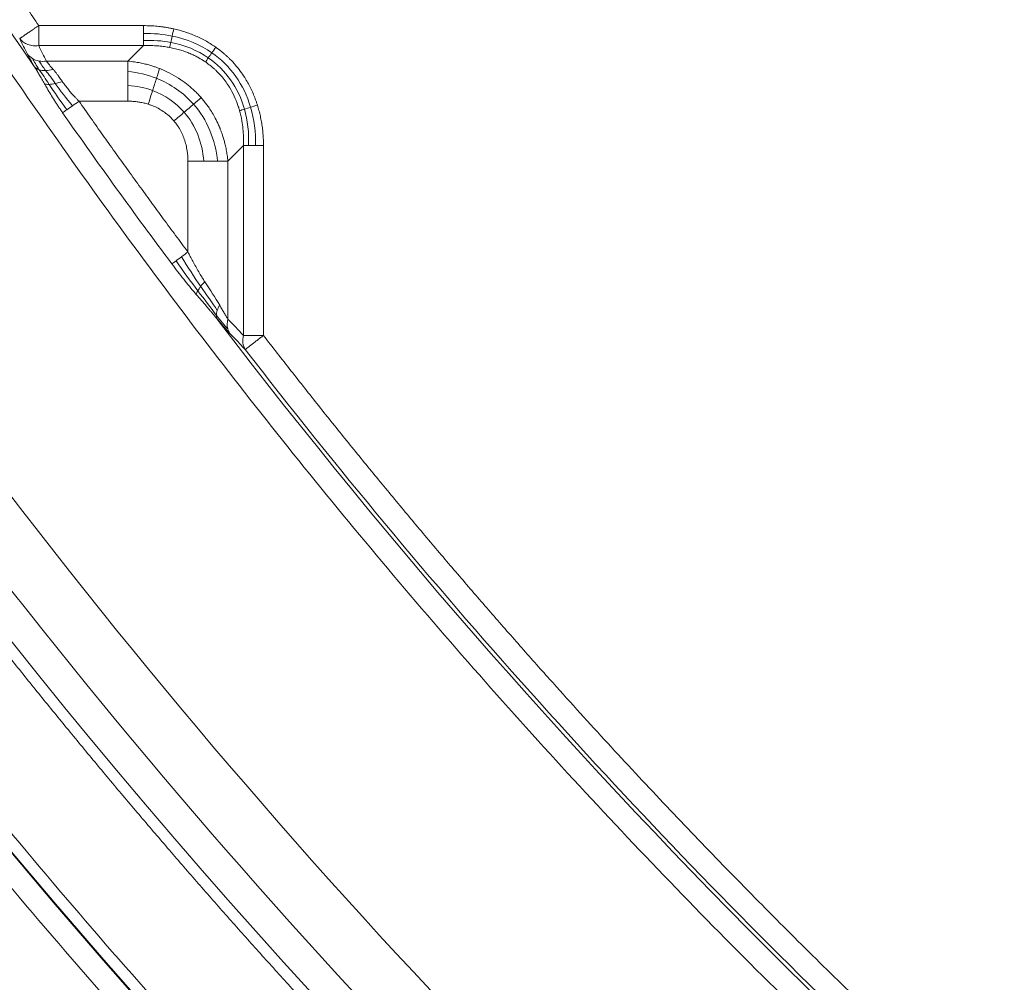
# Model space of a CAD drawing. Units: millimetres. Extents: x 156 to 3993, y 100 to 3326.
# Drawn here: x 396 to 524, y 2744 to 2869 of the extents above; entities that cross this region are included whole.
import ezdxf

# ---------------------------------------------------------------- set-up
doc = ezdxf.new("R2010")
doc.units = ezdxf.units.MM

msp = doc.modelspace()

# ---------------------------------------------------------------- linework, layer by layer
at = {"color": 7, "linetype": 'Continuous', "lineweight": 15}
for p, q in [((398.23, 2868.7), (411.85, 2868.7)), ((411.85, 2866.11), (398.23, 2866.11)), ((409.83, 2864.09), (411.85, 2866.11)), ((409.83, 2864.09), (399.24, 2864.09)), ((403.47, 2858.89), (409.83, 2858.89)), ((424.84, 2853.12), (422.82, 2851.1)), ((424.84, 2828.48), (424.84, 2853.12)), ((427.44, 2853.12), (427.44, 2828.48)), ((417.62, 2839.31), (417.62, 2851.1)), ((422.82, 2830.6), (422.82, 2851.1))]:
    msp.add_line(p, q, dxfattribs=at)
for radius, start, end in [(912, 181.99592, 270), (910, 181.96641, 358.03359), (877.2, 185.1834, 354.8166), (877.12, 185.1834, 354.8166), (813.08, 203.66178, 214.50372), (855.79, 202.90781, 229.65079), (813.47, 214.99895, 216.70611), (813.08, 217.36078, 248.86292), (812.59, 217.73586, 225.90373), (859.88, 218.13906, 264.19282)]:
    msp.add_arc((1067.7, 3323.97), radius, start, end, dxfattribs=at)
for points, knots in [([(1969.67, 3293), (1964.36, 3138.18), (1919.27, 2987.32), (1758.25, 2722.6), (1645.02, 2613.19), (1374.94, 2461.35), (1222.62, 2421.47), (912.79, 2421.47), (760.47, 2461.35), (490.38, 2613.19), (377.15, 2722.6), (216.14, 2987.32), (171.05, 3138.18), (165.74, 3293)], [0, 0, 0, 0, 0.166667, 0.166667, 0.333333, 0.333333, 0.5, 0.5, 0.666667, 0.666667, 0.833333, 0.833333, 1, 1, 1, 1]), ([(1912.55, 3247.33), (1899.88, 3107.66), (1852.78, 2973.31), (1698.15, 2739.3), (1593.03, 2643.28), (1346.01, 2510.43), (1207.95, 2475.66), (927.46, 2475.66), (789.4, 2510.43), (542.38, 2643.28), (437.26, 2739.3), (282.63, 2973.31), (235.53, 3107.66), (222.86, 3247.33)], [0, 0, 0, 0, 0.166667, 0.166667, 0.333333, 0.333333, 0.5, 0.5, 0.666667, 0.666667, 0.833333, 0.833333, 1, 1, 1, 1]), ([(195.66, 3244.87), (195.75, 3243.91), (195.92, 3241.99), (196.2, 3239.12), (196.48, 3236.25), (196.78, 3233.38), (197.08, 3230.51), (197.39, 3227.64), (197.71, 3224.77), (198.04, 3221.91), (198.39, 3219.05), (198.74, 3216.18), (199.1, 3213.32), (199.46, 3210.46), (199.84, 3207.6), (200.23, 3204.75), (200.63, 3201.89), (201.04, 3199.03), (201.45, 3196.18), (201.88, 3193.33), (202.31, 3190.48), (202.76, 3187.63), (203.21, 3184.78), (203.67, 3181.93), (204.15, 3179.09), (204.63, 3176.24), (205.12, 3173.4), (206.57, 3165.16), (209.15, 3151.57), (213.16, 3132.68), (217.58, 3113.88), (224.12, 3088.63), (233.42, 3057.1), (246.45, 3019.34), (261.3, 2981.94), (278.09, 2944.77), (296.71, 2908.21), (317.25, 2872.18), (339.58, 2837.01), (363.74, 2802.68), (389.61, 2769.44), (417.18, 2737.35), (446.31, 2706.57), (476.94, 2677.2), (508.96, 2649.34), (542.25, 2623.11), (576.7, 2598.55), (612.14, 2575.8), (648.51, 2554.83), (685.56, 2535.77), (723.29, 2518.57), (761.39, 2503.33), (799.92, 2489.97), (838.51, 2478.56), (877.29, 2468.99), (915.85, 2461.32), (954.37, 2455.43), (992.4, 2451.31), (1030.2, 2448.88), (1067.7, 2448.08), (1105.2, 2448.88), (1143.01, 2451.31), (1181.04, 2455.43), (1219.56, 2461.32), (1258.11, 2468.99), (1296.9, 2478.56), (1335.49, 2489.97), (1374.02, 2503.33), (1412.12, 2518.57), (1449.85, 2535.77), (1486.9, 2554.83), (1523.27, 2575.8), (1558.71, 2598.55), (1593.16, 2623.11), (1626.44, 2649.34), (1658.46, 2677.2), (1689.1, 2706.57), (1718.23, 2737.35), (1745.8, 2769.44), (1771.66, 2802.68), (1795.83, 2837.01), (1818.16, 2872.18), (1838.7, 2908.21), (1857.31, 2944.77), (1874.1, 2981.94), (1888.95, 3019.34), (1901.98, 3057.1), (1911.29, 3088.63), (1917.83, 3113.88), (1922.25, 3132.68), (1926.26, 3151.57), (1929.01, 3166.11), (1930.78, 3176.24), (1931.74, 3181.93), (1932.66, 3187.63), (1933.53, 3193.33), (1934.38, 3199.03), (1935.18, 3204.75), (1935.95, 3210.46), (1936.68, 3216.18), (1937.37, 3221.91), (1938.02, 3227.64), (1938.64, 3233.38), (1939.22, 3239.12), (1939.57, 3242.95), (1939.75, 3244.87)], [0, 0, 0, 0, 0.001113, 0.002227, 0.00334, 0.004453, 0.005565, 0.006678, 0.007791, 0.008904, 0.010016, 0.011129, 0.012241, 0.013353, 0.014466, 0.015578, 0.016691, 0.017803, 0.018916, 0.020028, 0.021141, 0.022254, 0.023366, 0.024479, 0.025592, 0.026705, 0.027818, 0.028932, 0.036383, 0.04383, 0.051278, 0.058729, 0.074018, 0.089308, 0.104941, 0.120574, 0.136492, 0.15241, 0.168549, 0.184688, 0.200979, 0.217269, 0.233635, 0.250002, 0.266369, 0.282735, 0.299025, 0.315316, 0.331455, 0.347594, 0.363512, 0.37943, 0.395063, 0.410696, 0.425985, 0.441275, 0.456173, 0.47107, 0.485535, 0.5, 0.514465, 0.52893, 0.543827, 0.558725, 0.574014, 0.589304, 0.604937, 0.62057, 0.636488, 0.652406, 0.668545, 0.684684, 0.700975, 0.717265, 0.733631, 0.749998, 0.766365, 0.782731, 0.799021, 0.815312, 0.831451, 0.84759, 0.863508, 0.879426, 0.895059, 0.910692, 0.925981, 0.941271, 0.948722, 0.95617, 0.963617, 0.971068, 0.973295, 0.975521, 0.977746, 0.979972, 0.982197, 0.984422, 0.986646, 0.988871, 0.991096, 0.993322, 0.995547, 0.997773, 1, 1, 1, 1]), ([(1944.29, 3244.45), (1944.2, 3243.49), (1944.03, 3241.56), (1943.75, 3238.68), (1943.46, 3235.79), (1943.17, 3232.91), (1942.86, 3230.02), (1942.55, 3227.14), (1942.23, 3224.26), (1941.89, 3221.38), (1941.55, 3218.5), (1941.2, 3215.62), (1940.84, 3212.75), (1940.47, 3209.87), (1940.08, 3207), (1939.69, 3204.12), (1939.3, 3201.25), (1938.89, 3198.38), (1938.47, 3195.52), (1938.04, 3192.65), (1937.6, 3189.78), (1937.16, 3186.92), (1936.7, 3184.05), (1936.23, 3181.19), (1935.76, 3178.33), (1935.27, 3175.47), (1934.78, 3172.61), (1933.32, 3164.33), (1930.73, 3150.67), (1926.7, 3131.68), (1922.25, 3112.79), (1915.68, 3087.4), (1906.33, 3055.71), (1893.23, 3017.75), (1878.3, 2980.16), (1861.43, 2942.8), (1842.71, 2906.04), (1822.06, 2869.83), (1799.62, 2834.47), (1775.33, 2799.96), (1749.33, 2766.55), (1721.62, 2734.29), (1692.34, 2703.35), (1661.54, 2673.83), (1629.35, 2645.82), (1595.9, 2619.46), (1561.26, 2594.77), (1525.64, 2571.9), (1489.08, 2550.82), (1451.84, 2531.67), (1413.91, 2514.38), (1375.61, 2499.06), (1336.88, 2485.62), (1298.09, 2474.15), (1259.11, 2464.54), (1220.35, 2456.83), (1181.63, 2450.9), (1143.4, 2446.77), (1105.4, 2444.32), (1067.7, 2443.52), (1030.01, 2444.32), (992.01, 2446.77), (953.78, 2450.9), (915.06, 2456.83), (876.3, 2464.54), (837.32, 2474.15), (798.53, 2485.62), (759.79, 2499.06), (721.5, 2514.38), (683.57, 2531.67), (646.33, 2550.82), (609.76, 2571.9), (574.14, 2594.77), (539.51, 2619.46), (506.05, 2645.82), (473.87, 2673.83), (443.07, 2703.35), (413.79, 2734.29), (386.08, 2766.55), (360.08, 2799.96), (335.78, 2834.47), (313.34, 2869.83), (292.7, 2906.04), (273.98, 2942.8), (257.1, 2980.16), (242.17, 3017.75), (229.08, 3055.71), (219.73, 3087.4), (213.15, 3112.79), (208.71, 3131.68), (204.67, 3150.67), (201.91, 3165.28), (200.13, 3175.47), (199.17, 3181.19), (198.25, 3186.92), (197.36, 3192.65), (196.52, 3198.38), (195.71, 3204.12), (194.94, 3209.87), (194.21, 3215.62), (193.51, 3221.38), (192.85, 3227.14), (192.23, 3232.91), (191.65, 3238.68), (191.3, 3242.53), (191.12, 3244.45)], [0, 0, 0, 0, 0.001113, 0.002227, 0.00334, 0.004453, 0.005565, 0.006678, 0.007791, 0.008904, 0.010016, 0.011129, 0.012241, 0.013353, 0.014466, 0.015578, 0.016691, 0.017803, 0.018916, 0.020028, 0.021141, 0.022254, 0.023366, 0.024479, 0.025592, 0.026705, 0.027818, 0.028932, 0.036383, 0.04383, 0.051278, 0.058729, 0.074018, 0.089308, 0.104941, 0.120574, 0.136492, 0.15241, 0.168549, 0.184688, 0.200979, 0.217269, 0.233635, 0.250002, 0.266369, 0.282735, 0.299025, 0.315316, 0.331455, 0.347594, 0.363512, 0.37943, 0.395063, 0.410696, 0.425985, 0.441275, 0.456173, 0.47107, 0.485535, 0.5, 0.514465, 0.52893, 0.543827, 0.558725, 0.574014, 0.589304, 0.604937, 0.62057, 0.636488, 0.652406, 0.668545, 0.684684, 0.700975, 0.717265, 0.733631, 0.749998, 0.766365, 0.782731, 0.799021, 0.815312, 0.831451, 0.84759, 0.863508, 0.879426, 0.895059, 0.910692, 0.925981, 0.941271, 0.948722, 0.95617, 0.963617, 0.971068, 0.973295, 0.975521, 0.977746, 0.979972, 0.982197, 0.984422, 0.986646, 0.988871, 0.991096, 0.993322, 0.995547, 0.997773, 1, 1, 1, 1]), ([(1869.34, 3171.17), (1869.16, 3170.23), (1868.8, 3168.36), (1868.24, 3165.54), (1867.68, 3162.73), (1867.11, 3159.92), (1866.53, 3157.11), (1865.94, 3154.31), (1865.34, 3151.5), (1864.73, 3148.7), (1864.11, 3145.91), (1863.48, 3143.11), (1862.84, 3140.32), (1862.19, 3137.52), (1861.53, 3134.73), (1860.86, 3131.95), (1860.18, 3129.16), (1859.49, 3126.38), (1858.79, 3123.6), (1858.08, 3120.82), (1857.36, 3118.05), (1856.63, 3115.27), (1855.89, 3112.5), (1855.15, 3109.73), (1853.15, 3102.45), (1849.78, 3090.69), (1844.77, 3074.53), (1839.44, 3058.48), (1831.79, 3036.99), (1821.32, 3010.25), (1807.25, 2978.38), (1791.74, 2946.94), (1774.68, 2915.84), (1756.18, 2885.36), (1736.19, 2855.44), (1714.8, 2826.31), (1691.99, 2797.98), (1667.88, 2770.62), (1642.47, 2744.27), (1615.86, 2719.04), (1588.1, 2695.01), (1559.3, 2672.25), (1529.54, 2650.83), (1498.89, 2630.8), (1467.5, 2612.24), (1435.4, 2595.14), (1402.79, 2579.58), (1369.65, 2565.54), (1336.24, 2553.08), (1302.5, 2542.15), (1268.71, 2532.79), (1234.77, 2524.94), (1201, 2518.63), (1167.25, 2513.77), (1122.95, 2509.25), (1067.7, 2507.02), (1012.46, 2509.25), (968.16, 2513.77), (934.41, 2518.63), (900.64, 2524.94), (866.7, 2532.79), (832.91, 2542.15), (799.17, 2553.08), (765.76, 2565.54), (732.62, 2579.58), (700.01, 2595.14), (667.91, 2612.24), (636.52, 2630.8), (605.87, 2650.83), (576.11, 2672.25), (547.3, 2695.01), (519.55, 2719.04), (492.94, 2744.27), (467.53, 2770.62), (443.41, 2797.98), (420.6, 2826.31), (399.22, 2855.44), (379.22, 2885.36), (360.73, 2915.84), (343.67, 2946.94), (328.15, 2978.38), (314.09, 3010.25), (303.61, 3036.99), (295.97, 3058.48), (290.63, 3074.53), (285.63, 3090.69), (282.01, 3103.29), (279.57, 3112.27), (278.16, 3117.58), (276.79, 3122.9), (275.45, 3128.23), (274.15, 3133.57), (272.89, 3138.92), (271.66, 3144.27), (270.47, 3149.64), (269.32, 3155.01), (268.2, 3160.39), (267.11, 3165.77), (266.42, 3169.37), (266.07, 3171.17)], [0, 0, 0, 0, 0.001271, 0.002542, 0.003813, 0.005084, 0.006355, 0.007626, 0.008896, 0.010167, 0.011437, 0.012708, 0.013978, 0.015248, 0.016519, 0.017789, 0.019059, 0.02033, 0.021601, 0.022871, 0.024142, 0.025413, 0.026684, 0.027955, 0.029226, 0.036725, 0.044221, 0.051716, 0.059215, 0.074552, 0.089888, 0.105523, 0.121158, 0.13704, 0.152922, 0.168994, 0.185066, 0.201268, 0.21747, 0.233737, 0.250005, 0.266272, 0.282539, 0.298741, 0.314943, 0.331015, 0.347088, 0.362969, 0.378851, 0.394486, 0.410121, 0.425458, 0.440795, 0.455788, 0.470782, 0.5, 0.529218, 0.544212, 0.559205, 0.574542, 0.589879, 0.605514, 0.621149, 0.63703, 0.652912, 0.668985, 0.685057, 0.701259, 0.717461, 0.733728, 0.749995, 0.766262, 0.78253, 0.798732, 0.814934, 0.831006, 0.847078, 0.86296, 0.878842, 0.894477, 0.910112, 0.925448, 0.940785, 0.948284, 0.955779, 0.963275, 0.970774, 0.97321, 0.975646, 0.978082, 0.980517, 0.982952, 0.985387, 0.987822, 0.990257, 0.992692, 0.995127, 0.997563, 1, 1, 1, 1]), ([(327.84, 2995.24), (328.22, 2994.39), (328.98, 2992.69), (330.12, 2990.15), (331.28, 2987.61), (332.44, 2985.08), (333.61, 2982.54), (334.79, 2980.02), (335.98, 2977.5), (337.18, 2974.98), (338.39, 2972.47), (339.6, 2969.96), (340.82, 2967.45), (342.06, 2964.95), (343.3, 2962.46), (344.54, 2959.96), (345.8, 2957.48), (347.07, 2954.99), (348.34, 2952.51), (349.63, 2950.04), (350.92, 2947.57), (352.22, 2945.1), (353.53, 2942.64), (354.85, 2940.18), (356.17, 2937.73), (357.51, 2935.28), (358.85, 2932.84), (360.65, 2929.58), (362.93, 2925.53), (365.69, 2920.68), (368.48, 2915.85), (371.31, 2911.05), (374.17, 2906.26), (377.06, 2901.5), (379.99, 2896.75), (382.95, 2892.03), (385.94, 2887.32), (388.96, 2882.63), (392.02, 2877.97), (395.11, 2873.32), (397.19, 2870.24), (398.23, 2868.7)], [0, 0, 0, 0, 0.019242, 0.038481, 0.057718, 0.076953, 0.096185, 0.115416, 0.134645, 0.153873, 0.173099, 0.192325, 0.21155, 0.230775, 0.249999, 0.269224, 0.288448, 0.307673, 0.326899, 0.346126, 0.365354, 0.384583, 0.403814, 0.423047, 0.442281, 0.461518, 0.480758, 0.5, 0.538482, 0.576953, 0.615416, 0.653873, 0.692325, 0.730775, 0.769224, 0.807673, 0.846126, 0.884583, 0.923046, 0.961518, 1, 1, 1, 1]), ([(395.76, 2867.02), (395.77, 2867.03), (395.77, 2867.03), (395.79, 2867.04), (395.81, 2867.06), (395.85, 2867.08), (395.9, 2867.12), (396.01, 2867.19), (396.15, 2867.28), (396.34, 2867.42), (396.59, 2867.59), (396.93, 2867.82), (397.26, 2868.04), (397.51, 2868.21), (397.69, 2868.34), (397.94, 2868.5), (398.13, 2868.63), (398.23, 2868.7)], [0, 0, 0, 0, 0.031609, 0.061722, 0.090347, 0.117493, 0.182689, 0.241223, 0.331896, 0.414733, 0.500136, 0.630682, 0.758828, 0.79886, 0.841954, 0.915834, 1, 1, 1, 1]), ([(398.23, 2868.7), (398.23, 2868.18), (398.23, 2867.66), (398.23, 2866.75), (398.23, 2866.37), (398.23, 2866.11)], [0, 0, 0, 0, 0.5, 0.5, 1, 1, 1, 1]), ([(411.85, 2868.7), (412, 2868.7), (412.3, 2868.7), (412.74, 2868.69), (413.19, 2868.66), (413.63, 2868.62), (414.06, 2868.58), (414.5, 2868.52), (414.93, 2868.45), (415.36, 2868.37), (415.64, 2868.31), (415.78, 2868.28)], [0, 0, 0, 0, 0.113541, 0.226292, 0.338315, 0.449675, 0.560436, 0.670664, 0.780426, 0.890578, 1, 1, 1, 1]), ([(415.78, 2868.28), (415.9, 2868.25), (416.15, 2868.2), (416.51, 2868.1), (416.87, 2868), (417.22, 2867.89), (417.57, 2867.77), (418.29, 2867.51), (419.35, 2867.06), (420.35, 2866.49), (420.97, 2866.09), (421.15, 2865.96), (421.24, 2865.9)], [0, 0, 0, 0, 0.062672, 0.125047, 0.187156, 0.249034, 0.310713, 0.372227, 0.631606, 0.887694, 0.943931, 1, 1, 1, 1]), ([(398.23, 2866.11), (397.99, 2866.08), (397.74, 2866.07), (397.26, 2866.12), (397.04, 2866.18), (396.6, 2866.34), (396.41, 2866.44), (396.05, 2866.7), (395.89, 2866.85), (395.76, 2867.02)], [0, 0, 0, 0, 0.25, 0.25, 0.5, 0.5, 0.75, 0.75, 1, 1, 1, 1]), ([(411.85, 2866.11), (411.99, 2866.11), (412.26, 2866.12), (412.67, 2866.12), (413.07, 2866.11), (413.46, 2866.09), (413.84, 2866.06), (414.21, 2866.03), (414.56, 2865.98), (414.91, 2865.93), (415.13, 2865.89), (415.24, 2865.87)], [0, 0, 0, 0, 0.12343, 0.243634, 0.360676, 0.474618, 0.585524, 0.693455, 0.798472, 0.900634, 1, 1, 1, 1]), ([(421.24, 2865.9), (421.34, 2865.83), (421.52, 2865.7), (421.8, 2865.49), (422.07, 2865.28), (422.33, 2865.05), (422.59, 2864.83), (422.84, 2864.59), (423.25, 2864.19), (423.79, 2863.61), (424.43, 2862.81), (425.11, 2861.82), (425.79, 2860.62), (426.25, 2859.54), (426.52, 2858.79), (426.61, 2858.52), (426.65, 2858.39)], [0, 0, 0, 0, 0.036579, 0.073087, 0.109548, 0.145982, 0.182412, 0.21886, 0.255349, 0.363978, 0.472688, 0.582062, 0.744885, 0.909911, 0.95488, 1, 1, 1, 1]), ([(415.24, 2865.87), (415.37, 2865.85), (415.62, 2865.8), (415.99, 2865.71), (416.34, 2865.62), (416.68, 2865.52), (417, 2865.42), (417.31, 2865.31), (417.61, 2865.2), (417.89, 2865.08), (418.16, 2864.96), (418.42, 2864.84), (418.66, 2864.72), (418.9, 2864.6), (419.12, 2864.48), (419.33, 2864.35), (419.53, 2864.23), (419.72, 2864.11), (419.84, 2864.03), (419.9, 2863.99)], [0, 0, 0, 0, 0.076973, 0.151421, 0.223407, 0.292991, 0.360228, 0.425171, 0.48787, 0.54837, 0.606715, 0.662944, 0.717093, 0.769197, 0.819285, 0.867385, 0.913523, 0.957721, 1, 1, 1, 1]), ([(398.98, 2861.15), (398.92, 2861.25), (398.81, 2861.46), (398.63, 2861.76), (398.43, 2862.11), (398.19, 2862.52), (397.93, 2862.97), (397.75, 2863.25), (397.66, 2863.4)], [0, 0, 0, 0, 0.130575, 0.261339, 0.392352, 0.597345, 0.79982, 1, 1, 1, 1]), ([(413.94, 2863.13), (413.82, 2863.17), (413.57, 2863.27), (413.15, 2863.41), (412.65, 2863.57), (412.06, 2863.73), (411.39, 2863.87), (410.64, 2864), (410.11, 2864.06), (409.83, 2864.09)], [0, 0, 0, 0, 0.086626, 0.191678, 0.315308, 0.457703, 0.619094, 0.799753, 1, 1, 1, 1]), ([(419.9, 2863.99), (419.98, 2863.93), (420.15, 2863.81), (420.38, 2863.64), (420.59, 2863.47), (420.78, 2863.32), (420.95, 2863.17), (421.1, 2863.04), (421.23, 2862.92), (421.34, 2862.81), (421.62, 2862.52), (422.05, 2862.06), (422.58, 2861.38), (423.12, 2860.56), (423.66, 2859.56), (424.02, 2858.67), (424.23, 2858.02), (424.3, 2857.79), (424.34, 2857.66)], [0, 0, 0, 0, 0.03971, 0.076507, 0.110419, 0.141471, 0.169679, 0.195057, 0.217612, 0.237351, 0.254276, 0.370211, 0.47863, 0.579732, 0.74279, 0.908861, 0.946348, 1, 1, 1, 1]), ([(401.29, 2861.46), (401.24, 2861.53), (401.14, 2861.67), (400.98, 2861.89), (400.8, 2862.15), (400.6, 2862.43), (400.37, 2862.73), (400.21, 2862.92), (400.12, 2863.02)], [0, 0, 0, 0, 0.114889, 0.250503, 0.40681, 0.583798, 0.781491, 1, 1, 1, 1]), ([(419.34, 2859.35), (419.27, 2859.42), (419.14, 2859.57), (418.94, 2859.79), (418.27, 2860.48), (416.88, 2861.64), (415.33, 2862.53), (414.28, 2862.99), (414.07, 2863.07), (413.94, 2863.13)], [0, 0, 0, 0, 0.044258, 0.088853, 0.133789, 0.479097, 0.899329, 0.933421, 1, 1, 1, 1]), ([(401.34, 2857.4), (401.25, 2857.53), (401.07, 2857.79), (400.8, 2858.19), (400.54, 2858.58), (400.2, 2859.11), (399.79, 2859.77), (399.42, 2860.4), (399.15, 2860.86), (399.04, 2861.05), (398.98, 2861.15)], [0, 0, 0, 0, 0.107095, 0.21387, 0.32038, 0.426677, 0.637609, 0.842864, 0.92141, 1, 1, 1, 1]), ([(403.47, 2858.89), (403.41, 2858.95), (403.26, 2859.1), (403.01, 2859.35), (402.71, 2859.67), (402.36, 2860.07), (401.98, 2860.54), (401.68, 2860.92), (401.45, 2861.24), (401.35, 2861.37), (401.29, 2861.46)], [0, 0, 0, 0, 0.077031, 0.180487, 0.309622, 0.463569, 0.641409, 0.842295, 0.898236, 1, 1, 1, 1]), ([(403.47, 2858.89), (403.98, 2858.16), (405.01, 2856.69), (406.56, 2854.5), (408.12, 2852.31), (409.69, 2850.13), (411.26, 2847.96), (412.84, 2845.79), (414.42, 2843.62), (416.02, 2841.46), (417.09, 2840.03), (417.62, 2839.31)], [0, 0, 0, 0, 0.1111168, 0.2222293, 0.3333388, 0.4444465, 0.5555535, 0.6666612, 0.7777707, 0.8888832, 1, 1, 1, 1]), ([(412.47, 2858.5), (412.38, 2858.52), (412.2, 2858.58), (411.93, 2858.65), (411.65, 2858.71), (411.29, 2858.78), (410.86, 2858.84), (410.35, 2858.88), (410, 2858.89), (409.83, 2858.89)], [0, 0, 0, 0, 0.104825, 0.210346, 0.316692, 0.423985, 0.613491, 0.805293, 1, 1, 1, 1]), ([(415.81, 2856.32), (415.75, 2856.39), (415.63, 2856.52), (415.33, 2856.83), (414.88, 2857.24), (414.25, 2857.69), (413.58, 2858.07), (413.04, 2858.3), (412.67, 2858.43), (412.54, 2858.47), (412.47, 2858.5)], [0, 0, 0, 0, 0.066242, 0.132569, 0.322978, 0.51443, 0.704758, 0.897725, 0.948777, 1, 1, 1, 1]), ([(422.81, 2851.1), (422.8, 2851.23), (422.78, 2851.49), (422.73, 2851.88), (422.67, 2852.24), (422.61, 2852.59), (422.54, 2852.92), (422.47, 2853.23), (422.4, 2853.52), (422.32, 2853.8), (422.25, 2854.05), (422.17, 2854.3), (422.1, 2854.52), (422.03, 2854.73), (421.96, 2854.92), (421.9, 2855.09), (421.83, 2855.25), (421.78, 2855.4), (421.72, 2855.52), (421.68, 2855.64), (421.63, 2855.73), (421.48, 2856.09), (421.09, 2856.88), (420.56, 2857.76), (420.05, 2858.48), (419.71, 2858.92), (419.46, 2859.21), (419.34, 2859.35)], [0, 0, 0, 0, 0.044623, 0.087315, 0.128094, 0.166974, 0.20397, 0.239096, 0.272363, 0.303782, 0.333364, 0.361117, 0.387051, 0.411172, 0.433488, 0.454006, 0.47273, 0.489666, 0.504818, 0.51819, 0.529786, 0.539608, 0.646583, 0.817302, 0.87731, 0.938201, 1, 1, 1, 1]), ([(426.65, 2858.39), (426.69, 2858.27), (426.76, 2858.03), (426.86, 2857.67), (426.95, 2857.31), (427.04, 2856.94), (427.11, 2856.57), (427.2, 2856.07), (427.3, 2855.44), (427.38, 2854.68), (427.43, 2853.9), (427.43, 2853.38), (427.44, 2853.12)], [0, 0, 0, 0, 0.069395, 0.139071, 0.209067, 0.279418, 0.35016, 0.421329, 0.563942, 0.707751, 0.853019, 1, 1, 1, 1]), ([(424.34, 2857.66), (424.36, 2857.56), (424.42, 2857.36), (424.5, 2857.03), (424.58, 2856.65), (424.65, 2856.23), (424.73, 2855.7), (424.8, 2855.09), (424.84, 2854.41), (424.85, 2853.76), (424.84, 2853.33), (424.83, 2853.12)], [0, 0, 0, 0, 0.064744, 0.138754, 0.222221, 0.315363, 0.418433, 0.57114, 0.719131, 0.862167, 1, 1, 1, 1]), ([(417.62, 2851.1), (417.62, 2851.2), (417.62, 2851.41), (417.6, 2851.72), (417.58, 2852.03), (417.54, 2852.33), (417.47, 2852.79), (417.34, 2853.4), (417.1, 2854.14), (416.8, 2854.85), (416.46, 2855.44), (416.13, 2855.93), (415.91, 2856.19), (415.81, 2856.32)], [0, 0, 0, 0, 0.055707, 0.110891, 0.165613, 0.219937, 0.273925, 0.412389, 0.548437, 0.686064, 0.82199, 0.911236, 1, 1, 1, 1]), ([(419.81, 2835.45), (419.77, 2835.51), (419.64, 2835.71), (419.24, 2836.36), (418.75, 2837.18), (418.26, 2838.08), (417.92, 2838.71), (417.72, 2839.12), (417.62, 2839.31)], [0, 0, 0, 0, 0.046453, 0.166296, 0.516619, 0.694447, 0.855769, 1, 1, 1, 1]), ([(418.71, 2833.79), (418.65, 2833.85), (418.36, 2834.2), (417.81, 2834.86), (417.06, 2835.78), (416.3, 2836.75), (415.79, 2837.42), (415.54, 2837.76)], [0, 0, 0, 0, 0.046884, 0.273441, 0.507621, 0.749719, 1, 1, 1, 1]), ([(421.45, 2830.57), (421.36, 2830.68), (421.18, 2830.9), (420.9, 2831.23), (420.63, 2831.56), (420.34, 2831.89), (419.93, 2832.38), (419.38, 2833.01), (418.93, 2833.53), (418.71, 2833.79)], [0, 0, 0, 0, 0.102138, 0.204748, 0.307855, 0.411485, 0.515663, 0.759436, 1, 1, 1, 1]), ([(421.75, 2832.39), (421.81, 2832.29), (421.91, 2832.11), (422.06, 2831.85), (422.2, 2831.61), (422.34, 2831.38), (422.47, 2831.16), (422.59, 2830.96), (422.71, 2830.77), (422.78, 2830.65), (422.82, 2830.6)], [0, 0, 0, 0, 0.141403, 0.277932, 0.409668, 0.536702, 0.659133, 0.777073, 0.890649, 1, 1, 1, 1]), ([(423.04, 2828.78), (423.38, 2828.42), (424.06, 2827.71), (424.73, 2827), (425.07, 2826.65)], [0, 0, 0, 0, 0.499489, 1, 1, 1, 1]), ([(425.07, 2826.65), (424.91, 2826.89), (424.81, 2827.18), (424.73, 2827.81), (424.75, 2828.14), (424.84, 2828.48)], [0, 0, 0, 0, 0.5, 0.5, 1, 1, 1, 1]), ([(424.84, 2828.48), (425.1, 2828.48), (425.48, 2828.48), (426.39, 2828.48), (426.91, 2828.48), (427.44, 2828.48)], [0, 0, 0, 0, 0.5, 0.5, 1, 1, 1, 1]), ([(427.44, 2828.48), (427.4, 2828.45), (427.33, 2828.39), (427.22, 2828.31), (427.12, 2828.23), (426.98, 2828.12), (426.81, 2827.99), (426.53, 2827.77), (426.19, 2827.51), (425.88, 2827.28), (425.67, 2827.11), (425.48, 2826.96), (425.32, 2826.84), (425.21, 2826.75), (425.14, 2826.7), (425.1, 2826.67), (425.08, 2826.65), (425.07, 2826.65)], [0, 0, 0, 0, 0.031759, 0.061928, 0.090507, 0.117498, 0.183443, 0.241234, 0.369386, 0.499937, 0.565444, 0.630643, 0.758794, 0.816269, 0.88253, 0.937809, 1, 1, 1, 1]), ([(427.44, 2828.48), (428.03, 2827.71), (429.22, 2826.18), (431.01, 2823.89), (432.81, 2821.61), (434.61, 2819.33), (436.43, 2817.06), (438.25, 2814.8), (440.08, 2812.55), (441.92, 2810.3), (443.77, 2808.06), (445.63, 2805.82), (447.49, 2803.59), (449.36, 2801.37), (451.24, 2799.15), (453.13, 2796.95), (455.02, 2794.74), (456.93, 2792.55), (458.84, 2790.36), (460.76, 2788.18), (462.68, 2786), (465.15, 2783.24), (468.15, 2779.91), (471.72, 2776), (475.31, 2772.13), (478.92, 2768.27), (482.56, 2764.44), (486.22, 2760.64), (489.91, 2756.86), (493.62, 2753.1), (497.36, 2749.36), (501.12, 2745.65), (503.65, 2743.2), (504.91, 2741.97)], [0, 0, 0, 0, 0.025009, 0.050015, 0.075019, 0.10002, 0.125019, 0.150017, 0.175014, 0.200009, 0.225004, 0.249999, 0.274994, 0.299989, 0.324984, 0.349981, 0.374979, 0.399979, 0.42498, 0.449984, 0.474991, 0.5, 0.545469, 0.590929, 0.636382, 0.681831, 0.727277, 0.772721, 0.818167, 0.863616, 0.90907, 0.954531, 1, 1, 1, 1]), ([(984.5, 2466.63), (983.51, 2466.72), (981.55, 2466.92), (978.6, 2467.22), (975.65, 2467.53), (972.7, 2467.85), (969.75, 2468.18), (966.81, 2468.53), (963.87, 2468.88), (960.92, 2469.24), (957.98, 2469.61), (955.05, 2469.99), (952.11, 2470.39), (949.17, 2470.79), (946.24, 2471.2), (943.31, 2471.63), (940.38, 2472.06), (937.45, 2472.5), (934.52, 2472.95), (931.59, 2473.42), (928.67, 2473.89), (925.74, 2474.37), (922.82, 2474.87), (919.9, 2475.37), (916.98, 2475.88), (914.07, 2476.41), (911.15, 2476.94), (908.24, 2477.49), (905.32, 2478.04), (902.41, 2478.6), (893.33, 2480.4), (878.13, 2483.62), (856.9, 2488.69), (835.81, 2494.3), (814.79, 2500.47), (793.86, 2507.19), (773.04, 2514.46), (752.42, 2522.27), (725.12, 2533.41), (691.49, 2548.67), (652.09, 2569.06), (613.8, 2591.45), (582.92, 2611.7), (558.9, 2628.81), (541.27, 2642.06), (523.99, 2655.76), (507.12, 2669.85), (490.67, 2684.32), (474.65, 2699.14), (459.01, 2714.36), (447.51, 2726.14), (439.89, 2734.21), (435.97, 2738.4), (432.09, 2742.62), (428.24, 2746.86), (424.42, 2751.12), (420.62, 2755.41), (416.85, 2759.73), (413.12, 2764.07), (409.41, 2768.43), (405.73, 2772.82), (402.08, 2777.24), (398.45, 2781.68), (394.86, 2786.14), (391.29, 2790.63), (388.94, 2793.65), (387.77, 2795.15)], [0, 0, 0, 0, 0.0042355, 0.0084704, 0.0127047, 0.0169383, 0.0211715, 0.0254042, 0.0296364, 0.0338683, 0.0380999, 0.0423311, 0.0465622, 0.0507931, 0.0550238, 0.0592545, 0.0634852, 0.0677158, 0.0719466, 0.0761775, 0.0804086, 0.0846399, 0.0888714, 0.0931033, 0.0973356, 0.1015683, 0.1058015, 0.1100352, 0.1142695, 0.1185044, 0.12274, 0.1539143, 0.1850687, 0.2162232, 0.247398, 0.2789012, 0.3103839, 0.3418667, 0.3733705, 0.4366849, 0.5000001, 0.5633145, 0.6266297, 0.6581329, 0.6896156, 0.7210984, 0.7526021, 0.7837764, 0.8149308, 0.8460854, 0.8772601, 0.8854482, 0.893634, 0.9018178, 0.9099999, 0.9181808, 0.9263608, 0.9345402, 0.9427195, 0.950899, 0.959079, 0.9672599, 0.9754421, 0.983626, 0.9918118, 1, 1, 1, 1])]:
    msp.add_open_spline(points, degree=3, knots=knots, dxfattribs=at)
for points in [[(411.85, 2868.7), (411.85, 2868.36), (411.85, 2868), (411.85, 2867.68)], [(415.57, 2867.35), (414.38, 2867.6), (413.13, 2867.71), (411.85, 2867.68)], [(411.85, 2867.68), (411.85, 2867.35), (411.85, 2867.04), (411.85, 2866.78)], [(415.39, 2866.52), (415.44, 2866.77), (415.51, 2867.06), (415.57, 2867.35)], [(415.57, 2867.35), (415.64, 2867.65), (415.71, 2867.97), (415.78, 2868.28)], [(420.74, 2865.18), (419.23, 2866.23), (417.48, 2866.96), (415.57, 2867.35)], [(395.76, 2867.02), (396.1, 2866.35), (396.44, 2865.67), (396.77, 2865)], [(399.24, 2864.09), (398.9, 2864.76), (398.57, 2865.43), (398.23, 2866.11)], [(415.39, 2866.52), (414.26, 2866.74), (413.07, 2866.82), (411.85, 2866.78)], [(411.85, 2866.78), (411.85, 2866.51), (411.85, 2866.28), (411.85, 2866.11)], [(415.24, 2865.87), (415.28, 2866.05), (415.33, 2866.27), (415.39, 2866.52)], [(420.27, 2864.52), (418.86, 2865.5), (417.2, 2866.18), (415.39, 2866.52)], [(420.74, 2865.18), (420.9, 2865.41), (421.07, 2865.66), (421.24, 2865.9)], [(396.77, 2865), (397, 2864.56), (397.3, 2864.01), (397.66, 2863.4)], [(396.77, 2865), (396.95, 2864.77), (397.17, 2864.58), (397.42, 2864.43)], [(420.27, 2864.52), (420.42, 2864.72), (420.57, 2864.95), (420.74, 2865.18)], [(425.77, 2858.11), (424.9, 2861.04), (423.14, 2863.51), (420.74, 2865.18)], [(397.42, 2864.43), (397.64, 2864.03), (397.93, 2863.54), (398.27, 2862.99)], [(397.42, 2864.43), (397.68, 2864.28), (397.97, 2864.17), (398.28, 2864.11)], [(398.27, 2862.99), (398.02, 2863.08), (397.81, 2863.22), (397.66, 2863.4)], [(398.28, 2864.11), (398.49, 2863.77), (398.78, 2863.33), (399.13, 2862.86)], [(398.28, 2864.11), (398.59, 2864.05), (398.92, 2864.05), (399.24, 2864.09)], [(400.12, 2863.02), (399.76, 2863.43), (399.46, 2863.79), (399.24, 2864.09)], [(409.83, 2862.75), (409.83, 2863.28), (409.83, 2863.74), (409.83, 2864.09)], [(419.9, 2863.99), (420, 2864.14), (420.13, 2864.32), (420.27, 2864.52)], [(424.97, 2857.86), (424.18, 2860.64), (422.54, 2862.96), (420.27, 2864.52)], [(398.27, 2862.99), (398.71, 2862.43), (399.14, 2861.78), (399.6, 2861.08)], [(399.13, 2862.86), (398.81, 2862.85), (398.52, 2862.89), (398.27, 2862.99)], [(400.12, 2863.02), (399.78, 2862.92), (399.44, 2862.86), (399.13, 2862.86)], [(399.13, 2862.86), (399.55, 2862.38), (399.96, 2861.81), (400.39, 2861.19)], [(409.83, 2860.94), (409.83, 2861.6), (409.83, 2862.21), (409.83, 2862.75)], [(409.83, 2862.75), (411.12, 2862.62), (412.37, 2862.32), (413.54, 2861.86)], [(413.54, 2861.86), (413.69, 2862.35), (413.83, 2862.78), (413.94, 2863.13)], [(399.6, 2861.08), (399.36, 2861.07), (399.15, 2861.1), (398.98, 2861.15)], [(400.39, 2861.19), (400.11, 2861.12), (399.83, 2861.09), (399.6, 2861.08)], [(399.6, 2861.08), (400.28, 2860.04), (401.05, 2858.89), (401.89, 2857.78)], [(401.29, 2861.46), (400.98, 2861.35), (400.68, 2861.25), (400.39, 2861.19)], [(400.39, 2861.19), (401.04, 2860.27), (401.78, 2859.26), (402.63, 2858.3)], [(409.83, 2858.89), (409.83, 2859.59), (409.83, 2860.29), (409.83, 2860.94)], [(409.83, 2860.94), (410.95, 2860.86), (412.03, 2860.64), (413.03, 2860.27)], [(413.03, 2860.27), (413.21, 2860.83), (413.38, 2861.38), (413.54, 2861.86)], [(413.54, 2861.86), (415.4, 2861.13), (417.05, 2859.97), (418.35, 2858.5)], [(412.47, 2858.5), (412.66, 2859.09), (412.85, 2859.7), (413.03, 2860.27)], [(413.03, 2860.27), (414.64, 2859.67), (416.04, 2858.71), (417.14, 2857.46)], [(401.89, 2857.78), (402.11, 2857.94), (402.36, 2858.11), (402.63, 2858.3)], [(402.63, 2858.3), (402.9, 2858.49), (403.19, 2858.69), (403.47, 2858.89)], [(417.14, 2857.46), (417.56, 2857.83), (417.98, 2858.18), (418.35, 2858.5)], [(418.35, 2858.5), (418.72, 2858.82), (419.06, 2859.11), (419.34, 2859.35)], [(418.35, 2858.5), (420.11, 2856.5), (421.2, 2853.9), (421.48, 2851.1)], [(425.77, 2858.11), (426.05, 2858.2), (426.36, 2858.29), (426.65, 2858.39)], [(401.34, 2857.4), (401.48, 2857.5), (401.67, 2857.63), (401.89, 2857.78)], [(415.81, 2856.32), (416.25, 2856.71), (416.71, 2857.09), (417.14, 2857.46)], [(417.14, 2857.46), (418.61, 2855.76), (419.5, 2853.53), (419.67, 2851.1)], [(424.34, 2857.66), (424.51, 2857.71), (424.73, 2857.78), (424.97, 2857.86)], [(424.97, 2857.86), (425.21, 2857.93), (425.48, 2858.02), (425.77, 2858.11)], [(425.5, 2853.12), (425.57, 2854.78), (425.39, 2856.38), (424.97, 2857.86)], [(426.41, 2853.12), (426.44, 2854.86), (426.23, 2856.55), (425.77, 2858.11)], [(424.83, 2853.12), (425.01, 2853.12), (425.24, 2853.12), (425.5, 2853.12)], [(425.5, 2853.12), (425.77, 2853.12), (426.08, 2853.12), (426.41, 2853.12)], [(426.41, 2853.12), (426.73, 2853.12), (427.09, 2853.12), (427.44, 2853.12)], [(419.67, 2851.1), (419.02, 2851.1), (418.32, 2851.1), (417.62, 2851.1)], [(421.48, 2851.1), (420.94, 2851.1), (420.33, 2851.1), (419.67, 2851.1)], [(422.82, 2851.1), (422.47, 2851.1), (422.01, 2851.1), (421.48, 2851.1)], [(417.62, 2839.31), (417.34, 2839.1), (417.06, 2838.89), (416.8, 2838.7)], [(416.08, 2838.16), (415.86, 2838), (415.68, 2837.86), (415.54, 2837.76)], [(416.8, 2838.7), (416.54, 2838.5), (416.29, 2838.32), (416.08, 2838.16)], [(418.91, 2834.26), (417.96, 2835.49), (417, 2836.81), (416.08, 2838.16)], [(419.29, 2834.83), (418.45, 2836.04), (417.6, 2837.35), (416.8, 2838.7)], [(419.29, 2834.83), (419.44, 2835.03), (419.62, 2835.24), (419.81, 2835.45)], [(421.75, 2832.39), (421.19, 2833.38), (420.5, 2834.38), (419.81, 2835.45)], [(418.71, 2833.79), (418.74, 2833.93), (418.81, 2834.09), (418.91, 2834.26)], [(418.91, 2834.26), (419.01, 2834.44), (419.14, 2834.63), (419.29, 2834.83)], [(421.32, 2831.07), (420.61, 2832.1), (419.77, 2833.15), (418.91, 2834.26)], [(421.43, 2831.7), (420.81, 2832.71), (420.06, 2833.74), (419.29, 2834.83)], [(421.43, 2831.7), (421.35, 2831.48), (421.32, 2831.26), (421.32, 2831.07)], [(421.75, 2832.39), (421.61, 2832.15), (421.5, 2831.92), (421.43, 2831.7)], [(421.32, 2831.07), (421.32, 2830.88), (421.37, 2830.71), (421.45, 2830.57)], [(421.32, 2831.07), (421.86, 2830.41), (422.37, 2829.79), (422.8, 2829.31)], [(421.45, 2830.57), (422.03, 2829.89), (422.58, 2829.26), (423.04, 2828.78)], [(422.82, 2830.6), (422.7, 2830.15), (422.69, 2829.7), (422.8, 2829.31)], [(424.84, 2828.48), (424.16, 2829.18), (423.49, 2829.89), (422.82, 2830.6)], [(422.8, 2829.31), (422.86, 2829.12), (422.94, 2828.94), (423.04, 2828.78)]]:
    msp.add_open_spline(points, degree=3, dxfattribs=at)

doc.saveas('drawing.dxf')
